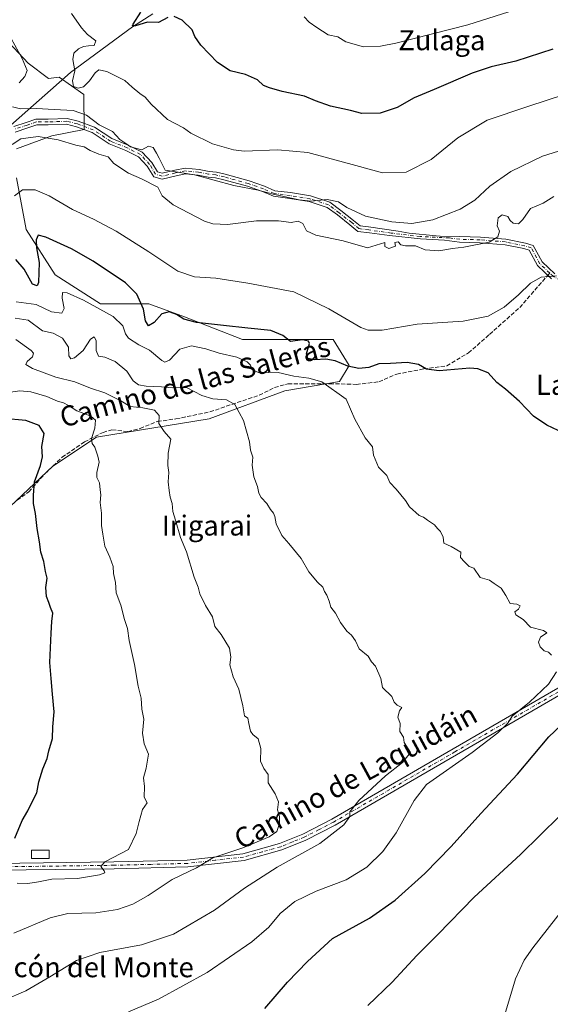
# Model space of a CAD drawing. Units: metres. Extents: x 620971 to 624433, y 4736433 to 4738807.
# Drawn here: x 622758 to 622970, y 4738102 to 4738495 of the extents above; entities that cross this region are included whole.
import ezdxf
from ezdxf.enums import TextEntityAlignment as Align

# ---------------------------------------------------------------- set-up
doc = ezdxf.new("R2010")
doc.units = ezdxf.units.M
doc.header["$MEASUREMENT"] = 0
doc.linetypes.add('DGN Style 3', pattern=[2.307223458686699, 1.648016756204785, -0.6592067024819142])
doc.linetypes.add('DGN Style 4', pattern=[2.6384748266838614, 1.318413404963828, -0.6592067024819142, 0.001648016756204785, -0.6592067024819142])
for name, color, linetype, lineweight in [('Camino Cxs', 7, 'Continuous', 0), ('Camino eje', 30, 'DGN Style 4', 13), ('Corriente natural lineal', 142, 'Continuous', 13), ('Cultivos herbáceos CxS', 92, 'Continuous', 0), ('Curva de nivel maestra', 30, 'Continuous', 30), ('Curva de nivel normal', 30, 'Continuous', 0), ('Edificación ligera Cxs', 1, 'Continuous', 0), ('Matorral CxS', 135, 'Continuous', 0), ('Senda', 7, 'DGN Style 3', 0), ('Senda no paivmentada conexión', 7, 'DGN Style 3', 0), ('Texto cartográfico', 7, 'Continuous', 0)]:
    doc.layers.add(name, color=color, linetype=linetype, lineweight=lineweight)
doc.styles.add('Style-Arial', font='txt')

# ---------------------------------------------------------------- blocks, each defined once
blk = doc.blocks.new('*U9')
at = {"layer": 'Matorral CxS', "color": 135, "linetype": 'Continuous', "lineweight": 0}
for points in [[(622754.0632999997, 4738485.630899999, 585.6760000000068), (622761.7856999999, 4738477.375499999, 584.9067000000068), (622769.7742999997, 4738471.2509, 583.7263999999996), (622774.0521, 4738471.8621, 582.8806999999942), (622783.9001000002, 4738464.822699999, 581.3512999999948), (622784.1246999997, 4738450.9395, 586.5320000000065), (622771.2187000001, 4738448.3577, 588.3781000000017), (622757.0217000004, 4738443.195900001, 590.8680000000022)], [(622757.0213000001, 4738431.5799, 593.070000000007), (622760.8931, 4738410.929500001, 598.204899999997), (622772.5087000001, 4738392.8607, 602.7847000000038), (622790.5773, 4738381.2445, 603.5136000000057), (622809.9360999997, 4738381.2443, 599.3806999999942), (622824.1331000002, 4738376.0811, 599.4003999999986), (622847.3646999998, 4738367.046900001, 600.8991999999998), (622868.0144999997, 4738367.046700001, 599.5776000000042), (622883.5025000004, 4738367.046700001, 597.1223000000027), (622889.9562999997, 4738356.7215, 599.5280999999959), (622886.0840999996, 4738350.2675, 603.667300000001), (622864.1769000003, 4738346.605699999, 607.107799999998), (622834.0499, 4738335.313100001, 612.0920999999944), (622789.0323000001, 4738328.0485, 620.1205000000045), (622771.6052000001, 4738316.423699999, 624.0948000000062), (622754.5969000002, 4738300.411699999, 628.2538000000059)]]:
    blk.add_polyline3d(points, dxfattribs=at)
blk = doc.blocks.new('*U16')
at = {"layer": 'Cultivos herbáceos CxS', "color": 92, "linetype": 'Continuous', "lineweight": 0}
for points in [[(622754.5969000002, 4738300.411699999, 628.2538000000059), (622771.6052000001, 4738316.423699999, 624.0948000000062), (622789.0323000001, 4738328.0485, 620.1205000000045), (622834.0499, 4738335.313100001, 612.0920999999944), (622864.1769000003, 4738346.605699999, 607.107799999998), (622886.0840999996, 4738350.2675, 603.667300000001), (622889.9562999997, 4738356.7215, 599.5280999999959), (622883.5025000004, 4738367.046700001, 597.1223000000027), (622868.0144999997, 4738367.046700001, 599.5776000000042), (622847.3646999998, 4738367.046900001, 600.8991999999998), (622824.1331000002, 4738376.0811, 599.4003999999986), (622809.9360999997, 4738381.2443, 599.3806999999942), (622790.5773, 4738381.2445, 603.5136000000057), (622772.5087000001, 4738392.8607, 602.7847000000038), (622760.8931, 4738410.929500001, 598.204899999997), (622757.0213000001, 4738431.5799, 593.070000000007)], [(622757.0217000004, 4738443.195900001, 590.8680000000022), (622771.2187000001, 4738448.3577, 588.3781000000017), (622784.1246999997, 4738450.9395, 586.5320000000065), (622783.9001000002, 4738464.822699999, 581.3512999999948), (622774.0521, 4738471.8621, 582.8806999999942), (622769.7742999997, 4738471.2509, 583.7263999999996), (622761.7856999999, 4738477.375499999, 584.9067000000068), (622754.0632999997, 4738485.630899999, 585.6760000000068)]]:
    blk.add_polyline3d(points, dxfattribs=at)

msp = doc.modelspace()

# ---------------------------------------------------------------- linework, layer by layer
at = {"layer": 'Camino Cxs', "color": 7, "linetype": 'Continuous', "lineweight": 0}
for points in [[(622755.9502999998, 4738452.121300001, 588.3126000000047), (622760.9090999998, 4738453.687100001, 587.5712000000058), (622764.7807, 4738455.069900001, 587.059699999998), (622769.7219000002, 4738455.069900001, 586.6174000000028), (622777.2720999997, 4738455.339500001, 586.2630000000064), (622781.7267000005, 4738454.2259, 586.4535000000033), (622788.2571, 4738451.777100001, 586.6055999999953), (622795.1467000004, 4738447.272100001, 587.0274000000063), (622801.6995000001, 4738444.6511, 586.6024999999936), (622807.2191000005, 4738441.8913, 587.321100000001), (622811.1473000003, 4738437.6823, 590.5914000000049), (622813.3620999996, 4738433.9913, 589.5967999999993), (622815.2785, 4738433.416300001, 589.3899999999994), (622820.2901, 4738434.669299999, 588.3828000000067), (622824.4545, 4738435.5021, 586.3849999999948), (622829.9732999997, 4738434.950300001, 585.7936999999947), (622833.9370999997, 4738434.157500001, 585.8813999999984), (622836.8642999995, 4738433.8913, 585.5630999999995), (622840.4051000001, 4738433.074300001, 584.9894999999962), (622849.9899000004, 4738430.411900001, 585.5486999999994), (622856.1523000002, 4738428.2685, 584.6382000000012), (622860.2736999998, 4738426.465299999, 585.0880999999936), (622866.4814999999, 4738425.689300001, 585.751900000003), (622874.5251000002, 4738424.3487, 585.8987999999954), (622882.1971000005, 4738421.8827, 586.2461999999941), (622886.5960999997, 4738418.5833, 586.7823000000062), (622891.6423000004, 4738414.599500001, 589.036500000002), (622894.3079000004, 4738412.4187, 589.926099999997), (622897.5839000001, 4738411.981899999, 589.0258999999933), (622909.4933000002, 4738410.2578, 587.813599999994), (622913.9212999997, 4738409.488500001, 588.0363999999972), (622924.6904999996, 4738408.4473, 591.2725999999967), (622926.2281999999, 4738408.3726, 590.5234000000055), (622934.1391000003, 4738408.236300001, 589.4618999999948), (622942.3148999996, 4738407.9725, 590.6437000000005), (622952.4676999999, 4738407.1709, 592.9640999999974), (622960.2605, 4738405.558700001, 595.0776000000042), (622963.4090999998, 4738404.6141, 595.997199999998), (622966.9879000002, 4738398.007099999, 599.9562000000005), (622972.0383000001, 4738393.2093, 599.3693000000058)], [(622755.9502999998, 4738452.121300001, 588.3126000000047), (622760.9090999998, 4738453.687100001, 587.5712000000058), (622764.7807, 4738455.069900001, 587.059699999998), (622769.7219000002, 4738455.069900001, 586.6174000000028), (622777.2720999997, 4738455.339500001, 586.2630000000064), (622781.7267000005, 4738454.2259, 586.4535000000033), (622788.2571, 4738451.777100001, 586.6055999999953), (622795.1467000004, 4738447.272100001, 587.0274000000063), (622801.6995000001, 4738444.6511, 586.6024999999936), (622807.2191000005, 4738441.8913, 587.321100000001), (622811.1473000003, 4738437.6823, 590.5914000000049), (622813.3620999996, 4738433.9913, 589.5967999999993), (622815.2785, 4738433.416300001, 589.3899999999994), (622820.2901, 4738434.669299999, 588.3828000000067), (622824.4545, 4738435.5021, 586.3849999999948), (622829.9732999997, 4738434.950300001, 585.7936999999947), (622833.9370999997, 4738434.157500001, 585.8813999999984), (622836.8642999995, 4738433.8913, 585.5630999999995), (622840.4051000001, 4738433.074300001, 584.9894999999962), (622849.9899000004, 4738430.411900001, 585.5486999999994), (622856.1523000002, 4738428.2685, 584.6382000000012), (622860.2736999998, 4738426.465299999, 585.0880999999936), (622866.4814999999, 4738425.689300001, 585.751900000003), (622874.5251000002, 4738424.3487, 585.8987999999954), (622882.1971000005, 4738421.8827, 586.2461999999941), (622886.5960999997, 4738418.5833, 586.7823000000062), (622891.6423000004, 4738414.599500001, 589.036500000002), (622894.3079000004, 4738412.4187, 589.926099999997), (622897.5839000001, 4738411.981899999, 589.0258999999933), (622909.4933000002, 4738410.2578, 587.813599999994), (622913.9212999997, 4738409.488500001, 588.0363999999972), (622924.6904999996, 4738408.4473, 591.2725999999967), (622926.2281999999, 4738408.3726, 590.5234000000055), (622934.1391000003, 4738408.236300001, 589.4618999999948), (622942.3148999996, 4738407.9725, 590.6437000000005), (622952.4676999999, 4738407.1709, 592.9640999999974), (622960.2605, 4738405.558700001, 595.0776000000042), (622963.4090999998, 4738404.6141, 595.997199999998), (622966.9879000002, 4738398.007099999, 599.9562000000005), (622972.0383000001, 4738393.2093, 599.3693000000058)], [(622970.6725000005, 4738391.3345, 597.5929999999935), (622965.1392999999, 4738396.5909, 597.2060999999958), (622961.8388999999, 4738402.683900001, 595.0323999999965), (622959.6958999997, 4738403.3267, 595.7881999999954), (622952.1429000003, 4738404.8895, 594.743100000007), (622942.1873000005, 4738405.6755, 591.4118000000017), (622933.9589000001, 4738405.9409, 590.1190999999963), (622928.0180000003, 4738406.683499999, 590.4138999999996), (622918.3899999997, 4738407.182, 589.404999999999), (622906.0207000002, 4738408.6042, 587.9018999999971), (622898.0182999996, 4738409.603700001, 589.0770000000048), (622893.3567000004, 4738410.225099999, 590.8031000000046), (622890.2015000005, 4738412.806700001, 589.5483999999997), (622885.1933000004, 4738416.760500001, 587.5504999999976), (622881.1259000005, 4738419.811100001, 587.0776000000042), (622873.9811000006, 4738422.1077, 586.7841999999946), (622866.1497, 4738423.412900001, 586.5819999999949), (622859.6574999997, 4738424.224500001, 586.4664000000049), (622855.3123000005, 4738426.125499999, 586.1953999999969), (622849.3037, 4738428.215299999, 587.4928999999975), (622839.8384999996, 4738430.844699999, 586.4409000000014), (622836.4999000002, 4738431.6151, 586.5197000000044), (622833.6064999999, 4738431.8781, 586.6634999999952), (622829.6327000001, 4738432.672900001, 586.3307999999961), (622824.5680999998, 4738433.179300001, 586.4980000000069), (622820.7949000001, 4738432.424699999, 587.5344000000041), (622815.2231000002, 4738431.0317, 589.5040000000008), (622811.8481000002, 4738432.044299999, 589.0201999999991), (622809.3000999996, 4738436.2907, 589.2630999999965), (622805.8201000001, 4738440.019300001, 587.8509999999952), (622800.7565000001, 4738442.551100001, 586.9823000000034), (622794.0799000004, 4738445.221700001, 587.6481000000058), (622787.2112999996, 4738449.7127, 587.5277999999962), (622781.0417, 4738452.0263, 586.9312000000064), (622777.0295000002, 4738453.0295, 586.6370000000024), (622769.7629000006, 4738452.769900001, 587.2290000000066), (622765.1791000003, 4738452.769900001, 587.6147000000057), (622761.6425000001, 4738451.506899999, 588.4618000000046), (622756.5471000001, 4738449.897700001, 588.9918999999937)], [(622970.6725000005, 4738391.3345, 597.5929999999935), (622965.1392999999, 4738396.5909, 597.2060999999958), (622961.8388999999, 4738402.683900001, 595.0323999999965), (622959.6958999997, 4738403.3267, 595.7881999999954), (622952.1429000003, 4738404.8895, 594.743100000007), (622942.1873000005, 4738405.6755, 591.4118000000017), (622933.9589000001, 4738405.9409, 590.1190999999963), (622928.0180000003, 4738406.683499999, 590.4138999999996), (622918.3899999997, 4738407.182, 589.404999999999), (622906.0207000002, 4738408.6042, 587.9018999999971), (622898.0182999996, 4738409.603700001, 589.0770000000048), (622893.3567000004, 4738410.225099999, 590.8031000000046), (622890.2015000005, 4738412.806700001, 589.5483999999997), (622885.1933000004, 4738416.760500001, 587.5504999999976), (622881.1259000005, 4738419.811100001, 587.0776000000042), (622873.9811000006, 4738422.1077, 586.7841999999946), (622866.1497, 4738423.412900001, 586.5819999999949), (622859.6574999997, 4738424.224500001, 586.4664000000049), (622855.3123000005, 4738426.125499999, 586.1953999999969), (622849.3037, 4738428.215299999, 587.4928999999975), (622839.8384999996, 4738430.844699999, 586.4409000000014), (622836.4999000002, 4738431.6151, 586.5197000000044), (622833.6064999999, 4738431.8781, 586.6634999999952), (622829.6327000001, 4738432.672900001, 586.3307999999961), (622824.5680999998, 4738433.179300001, 586.4980000000069), (622820.7949000001, 4738432.424699999, 587.5344000000041), (622815.2231000002, 4738431.0317, 589.5040000000008), (622811.8481000002, 4738432.044299999, 589.0201999999991), (622809.3000999996, 4738436.2907, 589.2630999999965), (622805.8201000001, 4738440.019300001, 587.8509999999952), (622800.7565000001, 4738442.551100001, 586.9823000000034), (622794.0799000004, 4738445.221700001, 587.6481000000058), (622787.2112999996, 4738449.7127, 587.5277999999962), (622781.0417, 4738452.0263, 586.9312000000064), (622777.0295000002, 4738453.0295, 586.6370000000024), (622769.7629000006, 4738452.769900001, 587.2290000000066), (622765.1791000003, 4738452.769900001, 587.6147000000057), (622761.6425000001, 4738451.506899999, 588.4618000000046), (622756.5471000001, 4738449.897700001, 588.9918999999937)], [(623041.8778999997, 4738260.453500001, 599.6212999999989), (623031.0749000004, 4738254.621300001, 600.4639000000025), (623015.7653000001, 4738247.463500001, 601.3358000000007), (622981.2600999996, 4738229.290100001, 606.5571000000054), (622884.3201000001, 4738173.1601, 614.6719000000012), (622872.5401, 4738167.110099999, 614.2859000000026), (622863.0100999996, 4738163.2401, 614.9407999999967), (622847.9501, 4738159.050100001, 613.994200000001), (622825.4600999998, 4738156.5101, 616.1490999999951), (622796.0401, 4738155.7501, 622.6983999999939), (622749.0401, 4738155.110099999, 622.4100000000036)], [(622748.8901000004, 4738157.8201, 623.358600000007), (622795.9901000002, 4738158.460100001, 624.3493000000017), (622825.2701000003, 4738159.210100001, 617.0004999999946), (622847.4301000005, 4738161.720100001, 615.1153999999951), (622862.1401000004, 4738165.800100001, 616.2228999999934), (622871.4101, 4738169.5801, 615.3974000000017), (622883.0301000001, 4738175.540100001, 615.777700000006), (622979.9101, 4738231.630100001, 607.8222999999998)], [(622748.8901000004, 4738157.8201, 623.358600000007), (622795.9901000002, 4738158.460100001, 624.3493000000017), (622825.2701000003, 4738159.210100001, 617.0004999999946), (622847.4301000005, 4738161.720100001, 615.1153999999951), (622862.1401000004, 4738165.800100001, 616.2228999999934), (622871.4101, 4738169.5801, 615.3974000000017), (622883.0301000001, 4738175.540100001, 615.777700000006), (622979.9101, 4738231.630100001, 607.8222999999998)], [(622981.2600999996, 4738229.290100001, 606.5571000000054), (622884.3201000001, 4738173.1601, 614.6719000000012), (622872.5401, 4738167.110099999, 614.2859000000026), (622863.0100999996, 4738163.2401, 614.9407999999967), (622847.9501, 4738159.050100001, 613.994200000001), (622825.4600999998, 4738156.5101, 616.1490999999951), (622796.0401, 4738155.7501, 622.6983999999939), (622749.0401, 4738155.110099999, 622.4100000000036)]]:
    msp.add_polyline3d(points, dxfattribs=at)
at = {"layer": 'Camino eje', "color": 30, "linetype": 'DGN Style 4', "lineweight": 13}
for points in [[(622897.8010999998, 4738410.7927, 589.0426000000007), (622893.8322999999, 4738411.321900001, 590.3387999999978), (622890.9219000004, 4738413.7031, 589.3175000000047), (622885.8947000002, 4738417.671900001, 587.1315999999933), (622881.6615000004, 4738420.846899999, 586.635500000004), (622874.2531000003, 4738423.2281, 586.2890000000043), (622866.3154999996, 4738424.551100001, 586.1612000000023), (622859.9654999999, 4738425.344900001, 585.7626000000018), (622855.7323000003, 4738427.196900001, 585.3420000000042), (622849.6467000004, 4738429.3137, 586.5011999999988), (622840.1217, 4738431.9595, 585.6352000000043), (622836.6821, 4738432.7533, 585.9725999999937), (622833.7717000004, 4738433.017700001, 586.2263999999996), (622829.8028999995, 4738433.8115, 586.0633999999991), (622824.5113000004, 4738434.340700001, 586.4377999999997), (622820.5425000006, 4738433.546900001, 587.8990000000049), (622815.2509000005, 4738432.224099999, 588.9619999999995), (622812.6051000003, 4738433.017700001, 588.9704000000056), (622810.2237, 4738436.986500001, 589.8179999999993), (622806.5197000002, 4738440.9553, 587.5011999999988), (622801.2279000003, 4738443.601100001, 586.7920000000013), (622794.6133000003, 4738446.246900001, 587.2856999999931), (622787.7341, 4738450.744899999, 587.0795999999973), (622781.3841000004, 4738453.1261, 586.5803000000016), (622777.1508999999, 4738454.1845, 586.4477000000043), (622769.7424999997, 4738453.9199, 586.9235000000045), (622764.9798999997, 4738453.9199, 587.3334000000032), (622761.2757000001, 4738452.596899999, 587.7690000000002), (622756.2487000005, 4738451.009500001, 588.6196999999956)], [(622929.8317, 4738407.615700001, 589.6643999999942), (622918.2918999996, 4738408.155099999, 589.0388999999996), (622906.6414999999, 4738409.535900001, 587.7710999999981), (622897.8010999998, 4738410.7927, 589.0426000000007)], [(622969.9782999996, 4738393.5801, 598.4968999999984), (622966.0636999998, 4738397.298900001, 598.539499999999), (622962.6240999997, 4738403.6489, 595.0308999999979), (622959.9782999996, 4738404.442700001, 595.3812000000034), (622952.3053000001, 4738406.030300001, 593.8761999999988), (622942.2511, 4738406.823899999, 590.9628999999986), (622934.0491000004, 4738407.088500001, 589.6925999999949), (622929.8317, 4738407.615700001, 589.6643999999942)], [(623019.6067000004, 4738336.2709, 597.5633999999991), (623011.0428999999, 4738342.265500001, 597.8929000000062), (623004.9574999996, 4738347.2927, 597.6273999999976), (622996.7555000001, 4738355.2301, 597.3493000000017), (622990.4052999998, 4738363.696900001, 598.1203999999998), (622984.3198999995, 4738374.280099999, 598.7808999999979), (622981.4095000001, 4738384.598900001, 604.1285999999964), (622974.2657000005, 4738390.6843, 600.188599999994), (622971.3552999999, 4738392.2719, 598.1592999999993), (622969.9782999996, 4738393.5801, 598.4968999999984)], [(623040.2209000001, 4738263.2371, 599.8055000000022), (623038.9617, 4738261.049900001, 599.8588000000018), (623033.9911000002, 4738257.8025, 600.1716000000015), (623025.5077000001, 4738253.3619, 601.3168000000006), (623012.4515000005, 4738247.0659, 601.9039000000049), (622997.3251, 4738240.145099999, 608.0954000000056), (622980.5850999998, 4738230.460100001, 607.1603000000032), (622932.1451000003, 4738202.415100001, 613.7737999999954), (622883.6750999996, 4738174.350099999, 615.1370000000024), (622877.8651000002, 4738171.370100001, 615.4553000000016), (622871.9751000004, 4738168.345100001, 614.8502000000008), (622867.3400999998, 4738166.4551, 615.1915000000008), (622862.5751, 4738164.520099999, 615.5647000000026), (622855.2200999996, 4738162.4801, 615.7851999999984), (622847.6901000004, 4738160.3851, 614.5611999999965), (622836.4451000001, 4738159.1151, 615.3622999999934), (622825.3651000002, 4738157.860099999, 616.5696000000025), (622810.6551000001, 4738157.4801, 619.4168000000063), (622796.0151000004, 4738157.1051, 623.823900000003), (622748.9650999998, 4738156.465100001, 622.857600000003)]]:
    msp.add_polyline3d(points, dxfattribs=at)
at = {"layer": 'Corriente natural lineal', "color": 142, "linetype": 'Continuous', "lineweight": 13}
msp.add_polyline3d([(622753.6286000004, 4738451.6053, 588.3292999999976), (622778.6501000002, 4738473.670100001, 581.398199999996), (622803.4401000004, 4738491.9301, 576.7627000000066), (622811.4600999998, 4738497.020099999, 574.8083999999944)], dxfattribs=at)
at = {"layer": 'Cultivos herbáceos CxS', "color": 92, "linetype": 'Continuous', "lineweight": 0}
for points in [[(622754.0632999997, 4738485.630899999, 585.6760000000068), (622761.7856999999, 4738477.375499999, 584.9067000000068), (622769.7742999997, 4738471.2509, 583.7263999999996), (622774.0521, 4738471.8621, 582.8806999999942), (622783.9001000002, 4738464.822699999, 581.3512999999948), (622784.1246999997, 4738450.9395, 586.5320000000065), (622771.2187000001, 4738448.3577, 588.3781000000017), (622757.0217000004, 4738443.195900001, 590.8680000000022)], [(622757.0213000001, 4738431.5799, 593.070000000007), (622760.8931, 4738410.929500001, 598.204899999997), (622772.5087000001, 4738392.8607, 602.7847000000038), (622790.5773, 4738381.2445, 603.5136000000057), (622809.9360999997, 4738381.2443, 599.3806999999942), (622824.1331000002, 4738376.0811, 599.4003999999986), (622847.3646999998, 4738367.046900001, 600.8991999999998), (622868.0144999997, 4738367.046700001, 599.5776000000042), (622883.5025000004, 4738367.046700001, 597.1223000000027), (622889.9562999997, 4738356.7215, 599.5280999999959), (622886.0840999996, 4738350.2675, 603.667300000001), (622864.1769000003, 4738346.605699999, 607.107799999998), (622834.0499, 4738335.313100001, 612.0920999999944), (622789.0323000001, 4738328.0485, 620.1205000000045), (622771.6052000001, 4738316.423699999, 624.0948000000062), (622754.5969000002, 4738300.411699999, 628.2538000000059)]]:
    msp.add_polyline3d(points, dxfattribs=at)
at = {"layer": 'Curva de nivel maestra', "color": 30, "linetype": 'Continuous', "lineweight": 30, "flags": 128}
for points, elevation in [([(622817.5099999999, 4738495.600099999), (622813.7800000003, 4738493.6501), (622809.4299999997, 4738493.720100001), (622804.5899999999, 4738492.2601), (622803.3899999997, 4738492.2601), (622803.6799999997, 4738493.0001), (622806.7599999999, 4738497.720100001)], 575), ([(622971.29, 4738483.030099999), (622956.4699999997, 4738478.120100001), (622946.5899999999, 4738475.9101), (622938.9900000002, 4738473.4001), (622923.8300000001, 4738466.8301), (622915.9199999999, 4738463.4901), (622909.0899999999, 4738459.630100001), (622902.2400000002, 4738457.390100001), (622894.9100000003, 4738457.290100001), (622890.4100000003, 4738458.420100001), (622882.4000000004, 4738460.170100001), (622876.4100000003, 4738462.390100001), (622872.1100000005, 4738464.170100001), (622863.1799999997, 4738466.110099999), (622858.0899999999, 4738467.5601), (622855.6799999997, 4738468.4101), (622853.2400000002, 4738470.7501), (622848.4600000001, 4738472.9001), (622842.3899999997, 4738474.360099999), (622837.3799999999, 4738477.6801), (622830.6500000004, 4738484.5701), (622828.29, 4738488.040100001), (622827.1600000003, 4738490.7501), (622823.1900000004, 4738494.4901), (622820.04, 4738496.0101)], 575), ([(622975.6299999999, 4738329.630100001), (622968.9000000004, 4738332.9001), (622963.4900000002, 4738336.4901), (622957.9500000002, 4738342.2601), (622952.3399999999, 4738347.2401), (622948.9400000004, 4738349.9101), (622945.4199999999, 4738353.780099999), (622941.2999999998, 4738355.380100001), (622938.1100000005, 4738355.550100001), (622925.9100000003, 4738354.5001), (622920.7400000002, 4738355.2501), (622917.5800000001, 4738357.0701), (622913.0800000001, 4738357.8201), (622906.4199999999, 4738357.530099999), (622901.75, 4738357.280099999), (622897.75, 4738355.860099999), (622893.75, 4738355.420100001), (622889.4299999997, 4738356.4101), (622884.29, 4738358.5001), (622880.5599999996, 4738359.130100001), (622876.1799999997, 4738358.9301), (622873.4299999997, 4738359.520099999), (622872.8899999997, 4738361.340100001), (622874, 4738365.4101), (622873.5999999996, 4738366.350099999), (622871.29, 4738366.920100001), (622866.4199999999, 4738366.220100001), (622863.4199999999, 4738368.600099999), (622858.6399999997, 4738370.620100001), (622849.4000000004, 4738371.520099999), (622839.6799999997, 4738372.670100001), (622828.9699999997, 4738373.770099999), (622823.9000000004, 4738375.170100001), (622820.9500000002, 4738377.090100001), (622817.9900000002, 4738378.0601), (622815.0999999996, 4738377.290100001), (622811.9800000006, 4738373.8201), (622809.7699999996, 4738372.4901), (622808.6200000001, 4738374.470100001), (622807.7800000003, 4738379.120100001), (622805.1500000004, 4738385.170100001), (622800.54, 4738389.700099999), (622787.6399999997, 4738398.370100001), (622779, 4738403.300100001), (622768.7800000003, 4738407.9001), (622765.7300000006, 4738408.6501), (622764.9100000003, 4738406.860099999), (622765.0899999999, 4738403.670100001), (622766.1500000004, 4738397.860099999), (622765.8499999996, 4738389.790100001), (622765.2800000003, 4738388.5101), (622763.5, 4738389.1601), (622760.0800000001, 4738395.120100001), (622756.8600000005, 4738398.9901)], 600), ([(622756.3600000005, 4738167.940099999), (622759.3200000003, 4738174.9901), (622761.5599999996, 4738178.850099999), (622763.1600000003, 4738182.1801), (622765.2000000002, 4738186.020099999), (622765.9699999997, 4738190.380100001), (622767.6200000001, 4738195.640100001), (622769.3499999996, 4738199.720100001), (622769.9199999999, 4738202.7501), (622771.4000000004, 4738207.7501), (622771.5099999999, 4738212.4101), (622772.0999999996, 4738218.3301), (622771.4400000004, 4738225.4101), (622770.8799999999, 4738231.6601), (622770.3300000001, 4738238.0801), (622770.9500000002, 4738249.7501), (622771.1299999999, 4738254.4101), (622771.54, 4738257.7501), (622770.5999999996, 4738260.0801), (622769.9100000003, 4738262.0801), (622769, 4738264.4101), (622768.7599999999, 4738268.0601), (622769.2699999996, 4738271.690099999), (622768.5999999996, 4738274.460100001), (622767.9100000003, 4738278.350099999), (622766.7199999997, 4738282.1501), (622766.2800000003, 4738286.280099999), (622765.25, 4738291.5601), (622764.7100000001, 4738297.5601), (622763.8399999999, 4738301.620100001), (622763.9100000003, 4738304.890100001), (622764.25, 4738310.2301), (622766.7100000001, 4738316.690099999), (622767.4299999997, 4738320.2601), (622767.1799999997, 4738324.390100001), (622768.0800000001, 4738329.520099999), (622766.0800000001, 4738332.720100001), (622760.75, 4738334.770099999), (622751.9100000003, 4738335.5101)], 625), ([(622856.2100000001, 4738099.960100001), (622865.3099999996, 4738110.420100001), (622873.3200000003, 4738118.630100001), (622883.3099999996, 4738127.8201), (622898, 4738136.020099999), (622908.25, 4738143.1601), (622920.0899999999, 4738153.7601), (622930.6500000004, 4738164.630100001), (622942.5099999999, 4738177.840100001), (622957.0700000003, 4738193.520099999), (622969.6900000004, 4738208.390100001), (622981.8700000001, 4738219.9801)], 600)]:
    msp.add_lwpolyline(points, dxfattribs=dict(at, elevation=elevation))
at = {"layer": 'Curva de nivel normal', "color": 30, "linetype": 'Continuous', "lineweight": 0, "flags": 128}
for points, elevation in [([(622976.3200000003, 4738465.0001), (622961.2100000001, 4738460.090100001), (622945, 4738454.610099999), (622933.3099999996, 4738447.530099999), (622922.6399999997, 4738438.890100001), (622912.6799999997, 4738433.880100001), (622903.25, 4738433.5601), (622892.5700000003, 4738436.550100001), (622873.3899999997, 4738441.700099999), (622861.4100000003, 4738442.720100001), (622847.9500000002, 4738442.2601), (622843.6900000004, 4738442.7301), (622835.3300000001, 4738445.170100001), (622826.6500000004, 4738449.4101), (622823.75, 4738451.630100001), (622817.3700000001, 4738454.950099999), (622810.8600000005, 4738461.050100001), (622808.4500000002, 4738463.850099999), (622806.2800000003, 4738465.270099999), (622803.2199999997, 4738467.860099999), (622800.2599999999, 4738470.520099999), (622793.0899999999, 4738474.020099999), (622789.9100000003, 4738474.6601), (622788.4299999997, 4738473.5101), (622786.2300000006, 4738470.3301), (622783.8399999999, 4738467.9901), (622781.7199999997, 4738467.350099999), (622779.8300000001, 4738468.090100001), (622779.4699999997, 4738470.360099999), (622780.3499999996, 4738474.280099999), (622779.5199999996, 4738478.8201), (622779.9800000006, 4738481.340100001), (622781.7599999999, 4738483.110099999), (622783.7599999999, 4738484.0001), (622785.8399999999, 4738484.3301), (622788.0899999999, 4738484.4801), (622788.7300000006, 4738486.280099999), (622785.3499999996, 4738488.780099999), (622783.0599999996, 4738491.5601), (622779.0700000003, 4738497.1601)], 580), ([(622871.9699999997, 4738495.850099999), (622873.9600000001, 4738493.7601), (622876.9800000006, 4738491.610099999), (622881.4900000002, 4738488.710100001), (622885.3700000001, 4738487.920100001), (622888.6399999997, 4738485.9101), (622895.6699999999, 4738483.890100001), (622902.3799999999, 4738484.120100001), (622908.54, 4738485.340100001), (622937.2599999999, 4738492.640100001), (622953.7100000001, 4738497.880100001)], 570), ([(622754.9500000002, 4738487.220100001), (622759.3399999999, 4738479.300100001), (622761.2599999999, 4738474.4101), (622760.4100000003, 4738472.050100001), (622758.0999999996, 4738469.5001)], 585), ([(622755.4500000002, 4738459.890100001), (622758.5999999996, 4738459.130100001), (622765.1100000005, 4738459.340100001), (622772.1200000001, 4738458.9101), (622779.7400000002, 4738458.4901), (622785.0099999999, 4738456.6801), (622790.0300000003, 4738452.790100001), (622795.4400000004, 4738450.110099999), (622798.3099999996, 4738446.940099999), (622800.7100000001, 4738445.340100001), (622802.6500000004, 4738443.9301), (622807.0899999999, 4738442.780099999), (622809.7699999996, 4738444.200099999), (622811.6699999999, 4738443.7601), (622812.9400000004, 4738441.5101), (622814.0099999999, 4738439.420100001), (622816.3899999997, 4738434.690099999), (622828.1699999999, 4738432.780099999), (622843.9000000004, 4738428.4801), (622853.54, 4738426.720100001), (622859.5899999999, 4738425.0601), (622869.9000000004, 4738422.7501), (622874.7800000003, 4738422.300100001), (622881.1200000001, 4738422.9101), (622885.6100000005, 4738422.0701), (622888.9800000006, 4738419.7601), (622896.4400000004, 4738416.3101), (622906.9199999999, 4738414.0101), (622914.8899999997, 4738413.380100001), (622923.3099999996, 4738414.8101), (622934.1699999999, 4738419.040100001), (622940.0700000003, 4738422.7401), (622946.0700000003, 4738428.2501), (622954.4199999999, 4738434.1601), (622967.1399999997, 4738440.200099999), (622984.0899999999, 4738445.520099999)], 585), ([(622755.3700000001, 4738444.950099999), (622758.75, 4738447.220100001), (622765.7599999999, 4738448.090100001), (622773.7599999999, 4738446.7501), (622780.8099999996, 4738444.6501), (622784.0499999998, 4738444.030099999), (622786.4699999997, 4738442.5801), (622789.9100000003, 4738441.110099999), (622793.7100000001, 4738439.940099999), (622795.9100000003, 4738437.3101), (622801.7300000006, 4738433.450099999), (622806.9800000006, 4738431.170100001), (622813.5099999999, 4738427.840100001), (622815.2199999997, 4738424.450099999), (622819.6100000005, 4738420.870100001), (622832.0700000003, 4738414.360099999), (622835.4400000004, 4738413.220100001), (622841.3700000001, 4738412.970100001), (622852.9100000003, 4738414.470100001), (622861.6600000003, 4738414.450099999), (622866.7199999997, 4738413.790100001), (622869.5899999999, 4738414.2601), (622871.4199999999, 4738413.300100001), (622872.9299999997, 4738410.4801), (622876.6200000001, 4738408.7401), (622887.5, 4738406.470100001), (622897.2800000003, 4738403.590100001), (622904.1600000003, 4738405.7601), (622904.1200000001, 4738404.190099999), (622905.7300000006, 4738403.4001), (622908.3799999999, 4738404.300100001), (622908.0800000001, 4738405.7601), (622909.4800000006, 4738405.9801), (622910.5, 4738404.880100001), (622912.3399999999, 4738404.440099999), (622916.3499999996, 4738404.420100001), (622920.2199999997, 4738402.800100001), (622925.6900000004, 4738402.4001), (622931.1100000005, 4738403.4301), (622935.6699999999, 4738403.860099999), (622945.7599999999, 4738405.950099999), (622949.2100000001, 4738408.0601), (622949.8799999999, 4738410.370100001), (622948.9900000002, 4738412.470100001), (622949.4199999999, 4738415.5701), (622951.0499999998, 4738416.8201), (622953.3200000003, 4738416.1501), (622954.2599999999, 4738414.620100001), (622955.4100000003, 4738413.550100001), (622957.5099999999, 4738413.2401), (622959.2300000006, 4738414.9001), (622962.2800000003, 4738419.3301), (622967.4100000003, 4738421.540100001), (622971.5999999996, 4738424.1801)], 590), ([(622972.7400000002, 4738392.450099999), (622966.54, 4738391.940099999), (622962.2699999996, 4738389.5801), (622957.54, 4738384.880100001), (622951.7400000002, 4738379.960100001), (622945.4100000003, 4738376.340100001), (622935.4100000003, 4738374.3201), (622917.0800000001, 4738373.110099999), (622903.0999999996, 4738370.8201), (622897.4800000006, 4738370.720100001), (622894.5, 4738371.800100001), (622881.75, 4738379.350099999), (622867.8200000003, 4738386.140100001), (622849.4199999999, 4738389.530099999), (622836.7199999997, 4738391.530099999), (622828.1299999999, 4738392.100099999), (622821.4199999999, 4738394.3201), (622809.8799999999, 4738402.0701), (622796.8399999999, 4738410.370100001), (622787.79, 4738415.120100001), (622779.4199999999, 4738418.9301), (622770.0899999999, 4738424.390100001), (622764.4800000006, 4738426.780099999), (622759.4699999997, 4738426.8201), (622756.25, 4738424.390100001)], 595), ([(622756.9800000006, 4738382.130100001), (622764.9299999997, 4738381.0101), (622770.9900000002, 4738378.100099999), (622775.0999999996, 4738377.5001), (622776.0700000003, 4738379.370100001), (622775.2999999998, 4738383.5101), (622775.4600000001, 4738385.780099999), (622777.3099999996, 4738385.670100001), (622783.8600000005, 4738382.700099999), (622795.7000000002, 4738376.220100001), (622799.5800000001, 4738372.5601), (622800.5599999996, 4738369.3201), (622801.8300000001, 4738367.600099999), (622805.9299999997, 4738364.960100001), (622810.1600000003, 4738362.8301), (622815.0899999999, 4738358.670100001), (622816.25, 4738358.040100001), (622818.2000000002, 4738358.8201), (622822.3399999999, 4738363.1601), (622826.9400000004, 4738364.4801), (622832.6600000003, 4738363.3101), (622838, 4738361.640100001), (622845, 4738359.940099999), (622849.2000000002, 4738358.1801), (622850.4800000006, 4738356.800100001), (622851.0800000001, 4738355.0701), (622854.0300000003, 4738353.6801), (622861.4900000002, 4738353.8101), (622867.79, 4738352.4001), (622873.75, 4738351.5801), (622879.04, 4738350.1601), (622888.7000000002, 4738343.1801), (622892.2199999997, 4738335.1801), (622896.3200000003, 4738327.800100001), (622899.2599999999, 4738324.2401), (622899.5700000003, 4738320.890100001), (622901.6600000003, 4738316.0801), (622904.9800000006, 4738312.7301), (622906.1799999997, 4738309.940099999), (622908.6799999997, 4738307.340100001), (622912.4299999997, 4738302.7301), (622913.9600000001, 4738300.210100001), (622917.8099999996, 4738296.800100001), (622919.5700000003, 4738296.110099999), (622921.1900000004, 4738294.9001), (622924.0199999996, 4738293.020099999), (622925.1799999997, 4738291.520099999), (622926.4400000004, 4738290.450099999), (622927.4800000006, 4738288.1501), (622927.7100000001, 4738285.720100001), (622930.7000000002, 4738284.370100001), (622934.4800000006, 4738282.1601), (622934.3399999999, 4738280.0101), (622935.9000000004, 4738278.2401), (622937.7999999998, 4738276.460100001), (622939.6799999997, 4738275.7501), (622942.25, 4738272.040100001), (622945.9100000003, 4738270.920100001), (622947.7599999999, 4738269.5701), (622950.5899999999, 4738267.8101), (622952.5099999999, 4738264.790100001), (622954.1399999997, 4738261.690099999), (622956.9199999999, 4738261.390100001), (622958.2100000001, 4738260.7401), (622957.54, 4738259.3301), (622956.0700000003, 4738258.2501), (622956.4100000003, 4738257.140100001), (622959.3600000005, 4738255.190099999), (622962.3399999999, 4738252.2501), (622967.5199999996, 4738250.860099999), (622968.8600000005, 4738249.890100001), (622966.3399999999, 4738248.170100001), (622965.4900000002, 4738246.140100001), (622966.1399999997, 4738244.280099999), (622967.7800000003, 4738242.780099999), (622969.5499999998, 4738242.2601), (622970.7199999997, 4738241.0601)], 605), ([(622752.1100000005, 4738103.290100001), (622760.79, 4738107.040100001), (622770.3399999999, 4738112.5101), (622780.9900000002, 4738119.0801), (622790.3600000005, 4738122.280099999), (622806.9800000006, 4738125.280099999), (622819.7400000002, 4738129.5701), (622836.1100000005, 4738139.120100001), (622848.0899999999, 4738147.9301), (622861.1699999999, 4738156.4001), (622878.1699999999, 4738165.7601), (622887.7800000003, 4738173.220100001), (622890.1299999999, 4738176.590100001), (622890.2100000001, 4738178.4101), (622893.75, 4738182.920100001), (622904.4199999999, 4738192.8301), (622911.25, 4738198.090100001), (622914.4500000002, 4738202.0801), (622911.9299999997, 4738206.100099999), (622911.5599999996, 4738208.2501), (622910.1900000004, 4738210.460100001), (622910.25, 4738213.7501), (622909.3600000005, 4738216.2401), (622909.9600000001, 4738218.7301), (622910.9600000001, 4738220.120100001), (622909.0499999998, 4738221.050100001), (622907.9299999997, 4738222.2601), (622906.9199999999, 4738224.530099999), (622903.2100000001, 4738228.110099999), (622902.5199999996, 4738231.6801), (622900.3700000001, 4738236.5601), (622898.8399999999, 4738238.300100001), (622897.4600000001, 4738240.6501), (622893.9199999999, 4738243.5801), (622892.3700000001, 4738246.700099999), (622890.8399999999, 4738248.9301), (622888.9800000006, 4738250.590100001), (622886.4299999997, 4738254.0801), (622884.4000000004, 4738257.7501), (622882.6100000005, 4738260.140100001), (622881.9400000004, 4738262.520099999), (622881.0099999999, 4738265.0001), (622880.0499999998, 4738266.4001), (622879.3899999997, 4738268.140100001), (622877.2100000001, 4738270.1801), (622873.7999999998, 4738274.280099999), (622870.7000000002, 4738279.6501), (622865.8600000005, 4738285.5601), (622863.04, 4738288.7301), (622860.7000000002, 4738293.5101), (622860.2100000001, 4738296.4101), (622859.6399999997, 4738297.7601), (622858.5099999999, 4738299.110099999), (622857.0700000003, 4738301.600099999), (622854.8099999996, 4738303.9001), (622853.8300000001, 4738305.6601), (622853.2699999996, 4738308.290100001), (622851.8600000005, 4738312.210100001), (622851.1799999997, 4738316.8301), (622851.4000000004, 4738320.050100001), (622850.4800000006, 4738322.800100001), (622850.0800000001, 4738326.140100001), (622847.6799999997, 4738334.7401), (622844.2800000003, 4738341.110099999), (622840.9699999997, 4738343.0001), (622835.5199999996, 4738343.340100001), (622831.0999999996, 4738344.720100001), (622824.9400000004, 4738347.920100001), (622819.4000000004, 4738347.780099999), (622814.9900000002, 4738348.190099999), (622808.8600000005, 4738348.360099999), (622805.7699999996, 4738348.940099999), (622803.6900000004, 4738350.520099999), (622801.1699999999, 4738354.380100001), (622796.5199999996, 4738358.220100001), (622792.29, 4738359.9901), (622789.7400000002, 4738360.440099999), (622788.8099999996, 4738362.620100001), (622788.8300000001, 4738366.670100001), (622788.04, 4738368.140100001), (622786.6500000004, 4738367.140100001), (622783.6399999997, 4738362.6801), (622780.2800000003, 4738359.710100001), (622778.79, 4738359.3301), (622777.9199999999, 4738360.590100001), (622777.79, 4738364.040100001), (622775.4000000004, 4738367.600099999), (622771.7300000006, 4738369.590100001), (622767.3799999999, 4738370.550100001), (622761.6699999999, 4738374.7501), (622756.5199999996, 4738375.630100001)], 610), ([(622756.0499999998, 4738129.9901), (622770.4800000006, 4738136.140100001), (622777.6100000005, 4738137.9101), (622788.75, 4738138.1601), (622797.4299999997, 4738139.4301), (622803.5800000001, 4738141.540100001), (622809.5899999999, 4738144.9901), (622819.1799999997, 4738151.420100001), (622828.9900000002, 4738156.090100001), (622835.4800000006, 4738160.040100001), (622847.4100000003, 4738164.0801), (622857.9500000002, 4738168.470100001), (622860.9800000006, 4738170.610099999), (622862.0800000001, 4738173.850099999), (622862.04, 4738176.620100001), (622861.2599999999, 4738179.2601), (622861.7199999997, 4738182.390100001), (622860.4199999999, 4738185.600099999), (622857.5099999999, 4738190.090100001), (622857.5700000003, 4738193.370100001), (622855.8200000003, 4738195.770099999), (622854.4400000004, 4738198.6801), (622854.6799999997, 4738203.7501), (622853.5800000001, 4738207.630100001), (622851.4400000004, 4738209.270099999), (622850.5499999998, 4738210.610099999), (622849.8499999996, 4738213.690099999), (622849.5, 4738215.8301), (622848.1200000001, 4738216.780099999), (622847.4800000006, 4738220.790100001), (622845.8399999999, 4738227.420100001), (622843.6200000001, 4738232.340100001), (622842.2100000001, 4738237.110099999), (622842.5999999996, 4738240.190099999), (622842.1100000005, 4738243.8101), (622838.79, 4738249.2601), (622836.25, 4738252.450099999), (622835.3399999999, 4738256.3301), (622832.5199999996, 4738260.8201), (622830.2999999998, 4738265.530099999), (622829.6399999997, 4738268.170100001), (622828.04, 4738272.100099999), (622824.9100000003, 4738282.220100001), (622822.5499999998, 4738287.960100001), (622820.5800000001, 4738294.880100001), (622819.4800000006, 4738298.360099999), (622819.2199999997, 4738301.5601), (622818.4000000004, 4738304.110099999), (622818.0899999999, 4738306.7401), (622817.5999999996, 4738310.220100001), (622817.8700000001, 4738314.0001), (622817.4400000004, 4738316.690099999), (622817.5899999999, 4738321.640100001), (622818.6600000003, 4738327.3101), (622816, 4738330.3101), (622813.9100000003, 4738333.5601), (622814.0499999998, 4738336.700099999), (622812.1600000003, 4738338.8101), (622807.4800000006, 4738339.7601), (622802.4000000004, 4738340.300100001), (622798.7800000003, 4738342.540100001), (622792.3899999997, 4738345.7301), (622786.6500000004, 4738347.630100001), (622780.3300000001, 4738350.170100001), (622772.8099999996, 4738351.960100001), (622763.4100000003, 4738355.4301), (622760.8499999996, 4738357.030099999), (622761.3099999996, 4738358.2301), (622763.5, 4738360.0701), (622763.8499999996, 4738361.600099999), (622762.9600000001, 4738362.720100001), (622756.8399999999, 4738367.040100001)], 615), ([(622757.3700000001, 4738149.9801), (622761.5499999998, 4738149.8301), (622765.8300000001, 4738150.460100001), (622771.1200000001, 4738151.540100001), (622781.4299999997, 4738151.770099999), (622790.2199999997, 4738153.3301), (622792.3499999996, 4738154.120100001), (622792.0800000001, 4738154.950099999), (622790.7999999998, 4738156.6501), (622792.3799999999, 4738158.4801), (622801.7599999999, 4738163.4001), (622804.8499999996, 4738169.8301), (622806.0300000003, 4738174.590100001), (622807.3899999997, 4738179.420100001), (622809.2000000002, 4738182.040100001), (622808.0899999999, 4738184.350099999), (622808.1200000001, 4738188.540100001), (622807.7300000006, 4738192.0701), (622808.8799999999, 4738195.860099999), (622809.7199999997, 4738201.520099999), (622808.0800000001, 4738205.620100001), (622807.3600000005, 4738209.840100001), (622807.8499999996, 4738215.470100001), (622807.1500000004, 4738219.470100001), (622806.8700000001, 4738223.880100001), (622805.6100000005, 4738228.690099999), (622804.2300000006, 4738237.2401), (622802.0999999996, 4738246.850099999), (622801.3399999999, 4738251.6801), (622800.2199999997, 4738255.200099999), (622798.7800000003, 4738261.0001), (622796.8799999999, 4738265.960100001), (622796.54, 4738270.040100001), (622795.8099999996, 4738273.620100001), (622795.6100000005, 4738276.460100001), (622794.3399999999, 4738280.120100001), (622792.2999999998, 4738284.4801), (622791.5300000003, 4738289.340100001), (622790.9900000002, 4738292.720100001), (622790.9800000006, 4738297.7401), (622790.5199999996, 4738301.940099999), (622790.75, 4738304.9801), (622790.5099999999, 4738307.030099999), (622790.2000000002, 4738309.840100001), (622789.1299999999, 4738311.9101), (622789.0899999999, 4738313.880100001), (622790.04, 4738318.0101), (622789.5199999996, 4738320.5001), (622788.3600000005, 4738324.0101), (622787.2599999999, 4738325.5801), (622787, 4738327.5001), (622788.2999999998, 4738331.710100001), (622788.6200000001, 4738334.790100001), (622786.7999999998, 4738336.440099999), (622781.1200000001, 4738338.5701), (622777.8399999999, 4738340.720100001), (622775.7699999996, 4738341.8101), (622773.4699999997, 4738342.470100001), (622769.1699999999, 4738344.3301), (622762.8399999999, 4738346.190099999), (622758.3700000001, 4738346.540100001), (622753.7599999999, 4738345.860099999)], 620), ([(622972.6600000003, 4738234.4101), (622969.5199999996, 4738229.360099999), (622961.8700000001, 4738222.220100001), (622955.04, 4738216.6601), (622953.25, 4738213.8201), (622949.2800000003, 4738210.020099999), (622938.9600000001, 4738202.0801), (622920.7699999996, 4738189.370100001), (622915.8700000001, 4738182.970100001), (622908.6399999997, 4738170.0701), (622903.3200000003, 4738162.5601), (622897.0099999999, 4738156.4001), (622888.6500000004, 4738151.290100001), (622876.75, 4738146.7501), (622868.1600000003, 4738142.590100001), (622862.3799999999, 4738137.860099999), (622857.8200000003, 4738132.450099999), (622851.0199999996, 4738126.4801), (622833.1600000003, 4738114.2401), (622813.7000000002, 4738103.6601), (622801.7599999999, 4738098.5601)], 605), ([(622897.4000000004, 4738101.100099999), (622907.0499999998, 4738110.420100001), (622916.9699999997, 4738121.020099999), (622925.2800000003, 4738129.4801), (622939.8200000003, 4738144.350099999), (622958.3499999996, 4738161.440099999), (622974.0099999999, 4738176.8101)], 595), ([(622951.6799999997, 4738096.1501), (622956.3899999997, 4738111.7601), (622959.7800000003, 4738119.220100001), (622963.25, 4738124.200099999), (622981.4100000003, 4738147.370100001)], 590)]:
    msp.add_lwpolyline(points, dxfattribs=dict(at, elevation=elevation))
at = {"layer": 'Edificación ligera Cxs', "color": 1, "linetype": 'Continuous', "lineweight": 0}
msp.add_polyline3d([(622770.1700999998, 4738159.790100001, 623.5252000000038), (622763.0401, 4738159.790100001, 626.0192999999999), (622763.0401, 4738163.0801, 628.1273999999976), (622770.1700999998, 4738163.0801, 624.7532999999967), (622770.1700999998, 4738159.790100001, 623.5252000000038)], dxfattribs=at)
msp.add_3dface([(622770.1700999998, 4738159.790100001, 628.1273999999976), (622763.0401, 4738159.790100001, 628.1273999999976), (622763.0401, 4738163.0801, 628.1273999999976), (622770.1700999998, 4738163.0801, 628.1273999999976)], dxfattribs=at)
at = {"layer": 'Matorral CxS', "color": 135, "linetype": 'Continuous', "lineweight": 0}
for points in [[(622754.0632999997, 4738485.630899999, 585.6760000000068), (622761.7856999999, 4738477.375499999, 584.9067000000068), (622769.7742999997, 4738471.2509, 583.7263999999996), (622774.0521, 4738471.8621, 582.8806999999942), (622783.9001000002, 4738464.822699999, 581.3512999999948), (622784.1246999997, 4738450.9395, 586.5320000000065), (622771.2187000001, 4738448.3577, 588.3781000000017), (622757.0217000004, 4738443.195900001, 590.8680000000022)], [(622757.0213000001, 4738431.5799, 593.070000000007), (622760.8931, 4738410.929500001, 598.204899999997), (622772.5087000001, 4738392.8607, 602.7847000000038), (622790.5773, 4738381.2445, 603.5136000000057), (622809.9360999997, 4738381.2443, 599.3806999999942), (622824.1331000002, 4738376.0811, 599.4003999999986), (622847.3646999998, 4738367.046900001, 600.8991999999998), (622868.0144999997, 4738367.046700001, 599.5776000000042), (622883.5025000004, 4738367.046700001, 597.1223000000027), (622889.9562999997, 4738356.7215, 599.5280999999959), (622886.0840999996, 4738350.2675, 603.667300000001), (622864.1769000003, 4738346.605699999, 607.107799999998), (622834.0499, 4738335.313100001, 612.0920999999944), (622789.0323000001, 4738328.0485, 620.1205000000045), (622771.6052000001, 4738316.423699999, 624.0948000000062), (622754.5969000002, 4738300.411699999, 628.2538000000059)]]:
    msp.add_polyline3d(points, dxfattribs=at)
at = {"layer": 'Senda', "color": 7, "linetype": 'DGN Style 3', "lineweight": 0}
msp.add_polyline3d([(622757.3526999997, 4738302.880700001, 627.3592999999964), (622761.9534999998, 4738306.203700001, 626.3536000000023), (622768.3437000001, 4738313.3607, 624.9572000000044), (622775.2451, 4738320.006300001, 624.8932999999961), (622784.1913000002, 4738326.140900001, 621.9458000000013), (622791.6039000005, 4738329.975099999, 621.1003000000055), (622795.1823000005, 4738330.997500001, 620.2734000000055), (622801.5724999999, 4738330.230699999, 618.9918000000034), (622806.4291000003, 4738331.5087, 617.4964000000036), (622813.3305000003, 4738334.3203, 615.5782999999938), (622820.7430999996, 4738335.342700001, 615.0409999999974), (622834.2901, 4738338.1545, 612.0271000000066), (622853.9719000002, 4738344.8003, 608.7060999999958), (622860.1063000001, 4738347.867500001, 607.9449000000022), (622865.4741000002, 4738349.4011, 607.0001000000047), (622882.0884999996, 4738349.4011, 605.1778999999951), (622892.8239000002, 4738349.145500001, 603.4042999999947), (622901.7703, 4738350.1679, 602.6748999999982), (622908.9271, 4738353.235300001, 601.7801000000036), (622919.6627000002, 4738355.280099999, 600.6432999999961), (622928.8645000001, 4738356.5581, 599.8701000000001), (622937.5551000005, 4738361.670299999, 599.1837999999989), (622945.9901000002, 4738369.082900001, 598.0862000000052), (622958.0034999996, 4738379.818299999, 596.9097999999941), (622969.2226999998, 4738392.711800001, 597.2143000000069)], dxfattribs=at)
at = {"layer": 'Senda no paivmentada conexión', "color": 7, "linetype": 'DGN Style 3', "lineweight": 0, "extrusion": (-0.4885643366228368, -0.5614351688680445, 0.6679037656267541), "elevation": -2964261.975657558, "flags": 128}
msp.add_lwpolyline([(-2640589.956092633, 2660994.574175074), (-2640589.956092633, 2660996.297526172)], dxfattribs=at)

# ---------------------------------------------------------------- block references
at = {"layer": 'Cultivos herbáceos CxS', "color": 92, "linetype": 'Continuous', "lineweight": 0}
msp.add_blockref('*U16', (0, 0), dxfattribs=at)
at = {"layer": 'Matorral CxS', "color": 135, "linetype": 'Continuous', "lineweight": 0}
msp.add_blockref('*U9', (0, 0), dxfattribs=at)

# ---------------------------------------------------------------- texts
at = {"layer": 'Texto cartográfico', "color": 7, "linetype": 'Continuous', "lineweight": 0, "style": 'Style-Arial'}
for s, p in [('Zulaga', (622926.9193670733, 4738486.56015)), ('Las Eras', (622985.305429268, 4738348.950149999)), ('Irigarai', (622833.1574707318, 4738292.770149999)), ('Rincón del Monte', (622783.5668085364, 4738116.41015))]:
    msp.add_text(s, height=8, dxfattribs=at).set_placement(p, align=Align.MIDDLE_CENTER)
for s, rotation, p in [('Camino de las Saleras', 15.0882782313272, (622828.3391674324, 4738350.168719356)), ('Camino de Laquidáin', 28.52311864402425, (622892.4353879854, 4738192.503128253))]:
    msp.add_text(s, height=8, rotation=rotation, dxfattribs=at).set_placement(p, align=Align.MIDDLE_CENTER)

doc.saveas('drawing.dxf')
